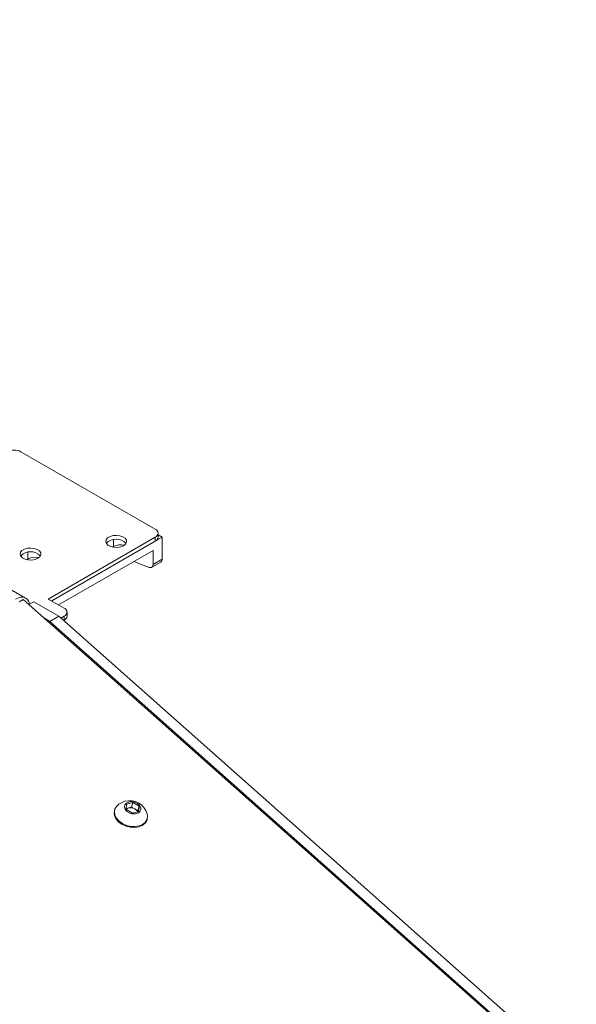
# Model space of a CAD drawing. Units: millimetres. Extents: x 97 to 7159, y 876 to 3895.
# Drawn here: x 5013 to 5186, y 2783 to 3089 of the extents above; entities that cross this region are included whole.
import ezdxf

# ---------------------------------------------------------------- set-up
doc = ezdxf.new("R2010")
doc.units = ezdxf.units.MM

msp = doc.modelspace()

# ---------------------------------------------------------------- linework, layer by layer
at = {"color": 7, "linetype": 'Continuous', "lineweight": 0}
for p, q in [((5014.7, 2909.15), (4703.82, 3088.62)), ((5013.25, 2954.58), (5054.96, 2930.49)), ((5054.96, 2928.04), (5021.73, 2908.86)), ((5057.09, 2928.04), (5022.79, 2908.25)), ((5054.96, 2926.82), (5022.79, 2908.25)), ((5040.94, 2927.05), (5040.14, 2926.59)), ((5054.96, 2928.04), (5054.96, 2926.82)), ((5055.84, 2928.04), (5055.84, 2929.27)), ((5055.84, 2928.76), (5057.09, 2928.04)), ((5057.09, 2928.04), (5057.09, 2921.25)), ((5054.26, 2923.96), (5024.91, 2907.02)), ((5041.95, 2925.19), (5041.62, 2924.99)), ((5054.26, 2919.62), (5054.26, 2923.96)), ((5014.35, 2923.13), (5013.55, 2922.67)), ((5015.37, 2921.27), (5015.03, 2921.07)), ((5057.09, 2921.25), (5054.26, 2919.62)), ((5053.09, 2918.68), (5048.25, 2920.5)), ((5053.84, 2918.7), (5056.67, 2920.33)), ((5013.94, 2908.71), (5012.74, 2908.01)), ((5013.94, 2908.71), (5182.88, 2758.9)), ((5021.73, 2908.86), (5026.68, 2906)), ((5015.72, 2907.13), (5017.26, 2908.02)), ((5017.26, 2908.02), (5025.01, 2903.55)), ((5020.51, 2902.88), (5022.18, 2901.92)), ((5022.18, 2901.92), (5025.01, 2903.55)), ((5025.01, 2903.55), (5185.7, 2761.06)), ((5026.68, 2903.55), (5025.66, 2902.97)), ((5026.68, 2902.33), (5026.5, 2902.22)), ((5026.68, 2903.55), (5026.68, 2902.33)), ((5027.56, 2903.55), (5027.56, 2904.78)), ((5022.18, 2901.92), (5182.87, 2759.43)), ((5045.96, 2843.52), (5046, 2845.18)), ((5046, 2845.18), (5047.99, 2845.73)), ((5046.61, 2844.03), (5047.61, 2844.3)), ((5047.61, 2844.3), (5047.99, 2845.73)), ((5047.61, 2844.3), (5048.58, 2843.75)), ((5047.99, 2845.73), (5049.93, 2844.62)), ((5049.55, 2843.2), (5049.93, 2844.62)), ((5049.93, 2844.62), (5049.9, 2842.96)), ((5042.34, 2843.43), (5042.27, 2843.17)), ((5047.91, 2842.41), (5045.96, 2843.52)), ((5045.97, 2843.85), (5046.61, 2844.03)), ((5049.9, 2842.96), (5047.91, 2842.41)), ((5048.58, 2843.75), (5049.55, 2843.2)), ((5049.55, 2843.2), (5049.55, 2842.87)), ((5052.42, 2840.46), (5052.49, 2840.72))]:
    msp.add_line(p, q, dxfattribs=at)
at = {"color": 8, "linetype": 'Continuous', "lineweight": 0}
for p, q in [((5041.95, 2925.19), (5041.95, 2927.32)), ((5015.37, 2921.27), (5015.37, 2923.4))]:
    msp.add_line(p, q, dxfattribs=at)
at = {"color": 7, "linetype": 'Continuous', "lineweight": 0, "flags": 128}
for points in [[(5045.1, 2925.41), (5045.72, 2925.91), (5046.03, 2926.51), (5045.98, 2927.12), (5045.59, 2927.7), (5044.9, 2928.17), (5043.98, 2928.49), (5042.94, 2928.61), (5041.88, 2928.54), (5040.91, 2928.26), (5040.16, 2927.83), (5039.69, 2927.27), (5039.56, 2926.66), (5039.77, 2926.06), (5040.32, 2925.52), (5041.14, 2925.13), (5042.14, 2924.9), (5043.2, 2924.88), (5044.23, 2925.05), (5045.1, 2925.41)], [(5018.51, 2921.49), (5019.13, 2921.99), (5019.44, 2922.59), (5019.4, 2923.2), (5019.01, 2923.78), (5018.32, 2924.25), (5017.4, 2924.57), (5016.35, 2924.69), (5015.29, 2924.62), (5014.33, 2924.35), (5013.57, 2923.91), (5013.1, 2923.35), (5012.97, 2922.74), (5013.19, 2922.14), (5013.74, 2921.61), (5014.55, 2921.21), (5015.55, 2920.98), (5016.62, 2920.96), (5017.64, 2921.13), (5018.51, 2921.49)], [(5054.26, 2919.62), (5054.24, 2919.35), (5054.17, 2919.11), (5054.07, 2918.91), (5053.93, 2918.76), (5053.75, 2918.66), (5053.55, 2918.61), (5053.33, 2918.62), (5053.09, 2918.68)], [(5015.9, 2907.24), (5015.9, 2907.25), (5015.65, 2908.05), (5015.25, 2908.69), (5014.7, 2909.15), (5014.04, 2909.39), (5013.28, 2909.42), (5012.46, 2909.24), (5011.6, 2908.84)], [(5043.14, 2844.74), (5042.99, 2844.59), (5042.45, 2843.76), (5042.25, 2842.81), (5042.41, 2841.81), (5042.9, 2840.83), (5043.7, 2839.93), (5044.76, 2839.18), (5045.99, 2838.63), (5047.33, 2838.31), (5048.66, 2838.25), (5049.92, 2838.45), (5051, 2838.9), (5051.84, 2839.56), (5052.38, 2840.39), (5052.58, 2841.34), (5052.45, 2842.25)], [(5046.7, 2845.88), (5045.97, 2845.54), (5045.5, 2844.99), (5045.37, 2844.32), (5045.59, 2843.62), (5046.12, 2842.97), (5046.9, 2842.48), (5047.82, 2842.2), (5048.76, 2842.17), (5049.59, 2842.4), (5050.2, 2842.86), (5050.5, 2843.48), (5050.46, 2844.17), (5050.08, 2844.86), (5049.41, 2845.44), (5048.54, 2845.83), (5047.6, 2845.99), (5046.7, 2845.88)], [(5042.27, 2843.17), (5042.18, 2842.55), (5042.34, 2841.55), (5042.83, 2840.57), (5043.63, 2839.67), (5044.69, 2838.92), (5045.92, 2838.37), (5047.26, 2838.05), (5048.59, 2837.99), (5049.85, 2838.19), (5050.93, 2838.64), (5051.77, 2839.3), (5052.31, 2840.13), (5052.42, 2840.46)]]:
    msp.add_lwpolyline(points, dxfattribs=at)
at = {"color": 7, "linetype": 'Continuous', "lineweight": 0}
for centre, radius, start, end in [((5011.12, 2950.48), 4.61, 62.6097, 117.3903), ((5054.5, 2929.27), 1.31, 290.7834, 69.2166), ((5042.8, 2923.29), 4.18, 42.7186, 137.2814), ((5054.34, 2928.19), 1.51, 294.3747, 354.3052), ((5044.23, 2920.7), 5.03, 76.7664, 116.9696), ((5016.22, 2919.37), 4.18, 42.7186, 137.2814), ((5017.65, 2916.78), 5.03, 76.7664, 116.9696), ((5056.11, 2921.14), 0.979, 304.7749, 6.5373), ((5026.22, 2904.78), 1.31, 290.7834, 69.2166), ((5026.06, 2903.7), 1.51, 294.3747, 354.3052), ((5047.03, 2840.65), 5.65, 105.4446, 133.615), ((5047.03, 2840.65), 5.65, 16.3872, 105.4446), ((5047.01, 2842.5), 1.58, 104.3, 130.9885), ((5047.25, 2841.44), 2.66, 60.0269, 103.8067), ((5047.69, 2842.04), 1.93, 24.3757, 62.4066)]:
    msp.add_arc(centre, radius, start, end, dxfattribs=at)

doc.saveas('drawing.dxf')
